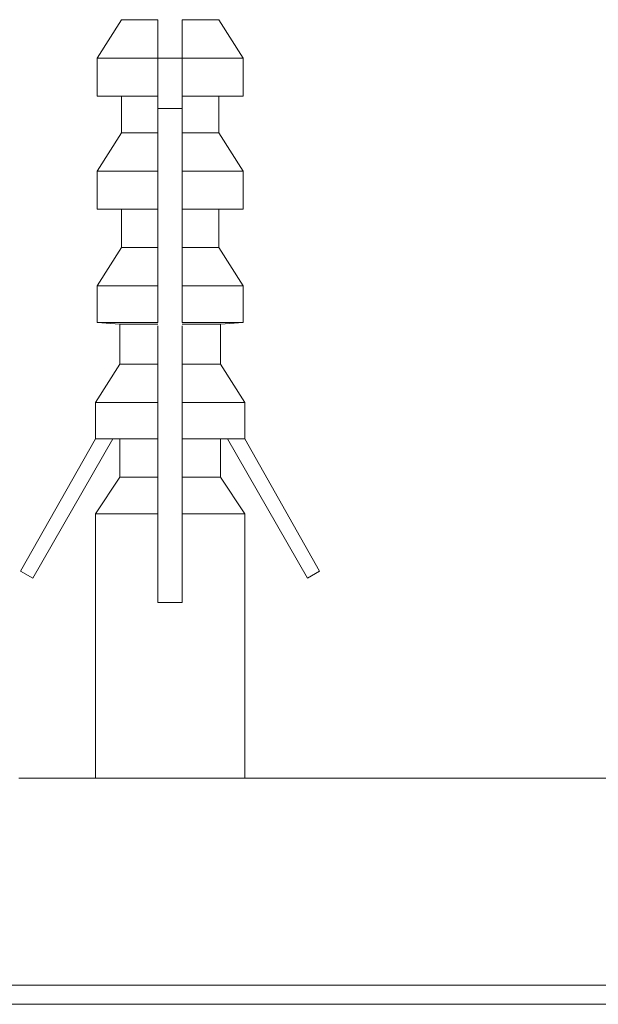
# Model space of a CAD drawing. Units: inches. Extents: x 11 to 116, y 230 to 279.
# Drawn here: x 60 to 64, y 259 to 264 of the extents above; entities that cross this region are included whole.
import ezdxf

# ---------------------------------------------------------------- set-up
doc = ezdxf.new("R2010")
doc.units = ezdxf.units.IN
doc.header["$MEASUREMENT"] = 0
doc.layers.add('图层 1', color=7, linetype='Continuous')

msp = doc.modelspace()

# ---------------------------------------------------------------- linework, layer by layer
at = {"layer": '图层 1', "lineweight": 9}
for points in [[(61.0471, 264.4924), (60.9074, 264.2724)], [(61.2566, 264.4924), (61.0471, 264.4924)], [(61.2566, 264.2724), (61.2566, 264.4924)], [(61.6059, 264.4924), (61.3963, 264.4924)], [(61.3963, 264.2724), (61.3963, 264.4924)], [(61.7454, 264.2724), (61.6059, 264.4924)], [(60.9074, 264.2724), (60.9074, 264.0531)], [(61.2566, 264.2724), (60.9074, 264.2724)], [(61.2566, 264.0531), (61.2566, 264.2724)], [(61.2566, 264.2724), (61.3963, 264.2724)], [(61.7454, 264.2724), (61.3963, 264.2724)], [(61.3963, 264.0531), (61.3963, 264.2724)], [(61.7454, 264.0531), (61.7454, 264.2724)], [(61.2566, 264.0531), (60.9074, 264.0531)], [(61.0471, 264.0531), (61.0471, 263.8433)], [(61.2566, 263.8433), (61.2566, 264.0531)], [(61.7454, 264.0531), (61.3963, 264.0531)], [(61.3963, 263.8433), (61.3963, 264.0531)], [(61.6059, 263.8433), (61.6059, 264.0531)], [(61.2566, 263.983), (61.3963, 263.983)], [(61.0471, 263.8433), (60.9074, 263.6235)], [(61.2566, 263.8433), (61.0471, 263.8433)], [(61.2566, 263.6235), (61.2566, 263.8433)], [(61.6059, 263.8433), (61.3963, 263.8433)], [(61.3963, 263.6235), (61.3963, 263.8433)], [(61.7454, 263.6235), (61.6059, 263.8433)], [(60.9074, 263.6235), (60.9074, 263.4039)], [(61.2566, 263.6235), (60.9074, 263.6235)], [(61.2566, 263.4039), (61.2566, 263.6235)], [(61.7454, 263.6235), (61.3963, 263.6235)], [(61.3963, 263.4039), (61.3963, 263.6235)], [(61.7454, 263.4039), (61.7454, 263.6235)], [(61.2566, 263.4039), (60.9074, 263.4039)], [(61.0471, 263.4039), (61.0471, 263.1843)], [(61.2566, 263.1843), (61.2566, 263.4039)], [(61.7454, 263.4039), (61.3963, 263.4039)], [(61.3963, 263.1843), (61.3963, 263.4039)], [(61.6059, 263.1843), (61.6059, 263.4039)], [(61.0471, 263.1843), (60.9074, 262.9643)], [(61.2566, 263.1843), (61.0471, 263.1843)], [(61.2566, 262.9643), (61.2566, 263.1843)], [(61.6059, 263.1843), (61.3963, 263.1843)], [(61.3963, 262.9643), (61.3963, 263.1843)], [(61.7454, 262.9643), (61.6059, 263.1843)], [(60.9074, 262.9643), (60.9074, 262.7548)], [(61.2566, 262.9643), (60.9074, 262.9643)], [(61.2566, 262.7548), (61.2566, 262.9643)], [(61.7454, 262.9643), (61.3963, 262.9643)], [(61.3963, 262.7548), (61.3963, 262.9643)], [(61.7454, 262.7548), (61.7454, 262.9643)], [(60.9074, 262.7548), (61.0369, 262.7449)], [(61.2566, 262.7548), (60.9074, 262.7548)], [(61.7454, 262.7548), (61.3963, 262.7548)], [(61.6157, 262.7449), (61.7454, 262.7548)], [(61.0369, 262.7449), (61.0369, 262.5152)], [(61.2566, 262.7449), (61.0369, 262.7449)], [(61.2566, 262.5152), (61.2566, 262.7345)], [(61.6157, 262.7449), (61.3963, 262.7449)], [(61.3963, 262.5152), (61.3963, 262.7345)], [(61.6157, 262.5152), (61.6157, 262.7449)], [(61.0369, 262.5152), (60.8974, 262.2956)], [(61.2566, 262.5152), (61.0369, 262.5152)], [(61.2566, 262.2956), (61.2566, 262.5152)], [(61.6157, 262.5152), (61.3963, 262.5152)], [(61.3963, 262.2956), (61.3963, 262.5152)], [(61.7554, 262.2956), (61.6157, 262.5152)], [(60.8974, 262.2956), (60.8974, 262.0856)], [(61.2566, 262.2956), (60.8974, 262.2956)], [(61.2566, 262.0856), (61.2566, 262.2956)], [(61.7554, 262.2956), (61.3963, 262.2956)], [(61.3963, 262.0856), (61.3963, 262.2956)], [(61.7554, 262.0856), (61.7554, 262.2956)], [(60.4683, 261.3269), (60.8974, 262.0856)], [(60.997, 262.0856), (60.5383, 261.2869)], [(60.8974, 262.0856), (60.9074, 262.0856)], [(61.2566, 262.0856), (60.9074, 262.0856)], [(61.0369, 262.0856), (61.0369, 261.8662)], [(61.2566, 261.8662), (61.2566, 262.0856)], [(61.7454, 262.0856), (61.3963, 262.0856)], [(61.3963, 261.8662), (61.3963, 262.0856)], [(61.6157, 261.8662), (61.6157, 262.0856)], [(61.6557, 262.0856), (62.1144, 261.2869)], [(61.7554, 262.0856), (61.7454, 262.0856)], [(62.1841, 261.3269), (61.7554, 262.0856)], [(61.0369, 261.8662), (60.8974, 261.6566)], [(61.2566, 261.8662), (61.0369, 261.8662)], [(61.2566, 261.6566), (61.2566, 261.8662)], [(61.6157, 261.8662), (61.3963, 261.8662)], [(61.3963, 261.6566), (61.3963, 261.8662)], [(61.7554, 261.6566), (61.6157, 261.8662)], [(60.8974, 261.6566), (60.8974, 260.1386)], [(61.2566, 261.6566), (60.8974, 261.6566)], [(61.2566, 261.1474), (61.2566, 261.6566)], [(61.3963, 261.1474), (61.3963, 261.6566)], [(61.7554, 261.6566), (61.3963, 261.6566)], [(61.7554, 260.1386), (61.7554, 261.6566)], [(60.5383, 261.2869), (60.4683, 261.3269)], [(62.1144, 261.2869), (62.1841, 261.3269)], [(61.3963, 261.1474), (61.2566, 261.1474)], [(69.1586, 260.1386), (60.4582, 260.1386)], [(74.2968, 258.9503), (55.3101, 258.9503)], [(74.2968, 258.8405), (55.3101, 258.8405)]]:
    msp.add_lwpolyline(points, dxfattribs=at)

doc.saveas('drawing.dxf')
